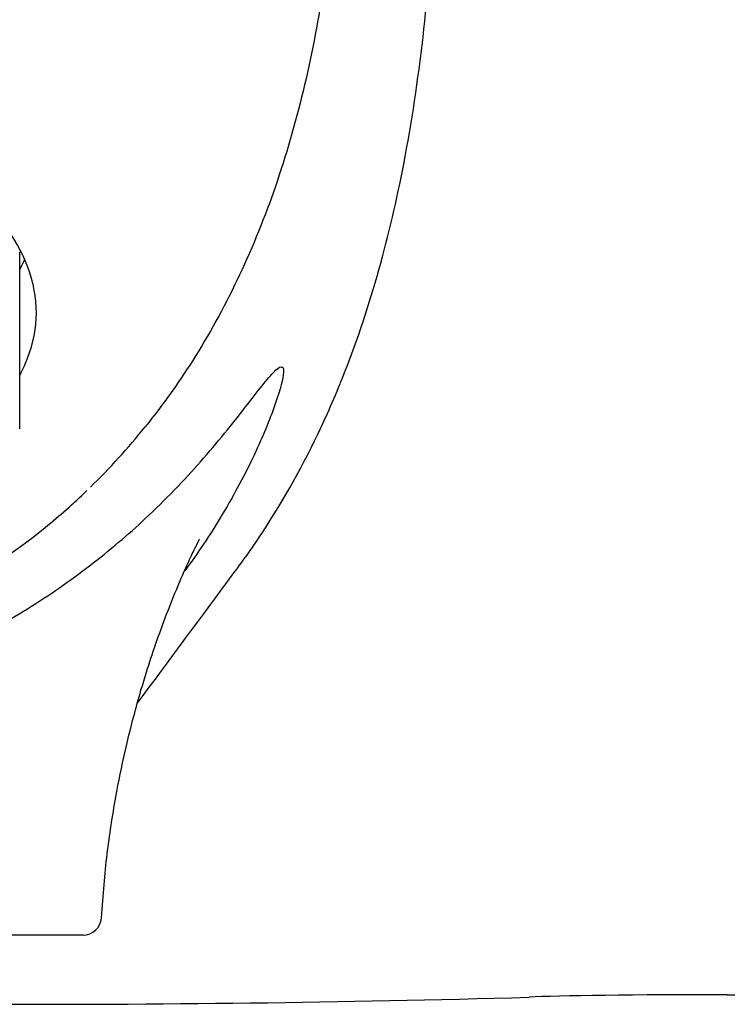
# Model space of a CAD drawing. Units: millimetres. Extents: x -18 to 538, y -35 to 506.
# Drawn here: x 178 to 197, y 397 to 424 of the extents above; entities that cross this region are included whole.
import ezdxf

# ---------------------------------------------------------------- set-up
doc = ezdxf.new("R2010")
doc.units = ezdxf.units.MM
doc.layers.add('DV1_Standard', color=7, linetype='Continuous')
doc.layers.add('Standard', color=7, linetype='Continuous')

# ---------------------------------------------------------------- blocks, each defined once
blk = doc.blocks.new('SE')
at = {"layer": 'DV1_Standard', "color": 7}
for p, q in [((178.15, 412.763), (178.15, 417.599)), ((179.875, 398.933), (166.35, 398.933)), ((197.458, 397.309), (244.46, 397.309))]:
    blk.add_line(p, q, dxfattribs=at)
for centre, radius, start, end in [((166.883, 424.644), 18.858, 314.3848, 321.1417), ((167.158, 424.37), 18.469, 309.2498, 313.9643), ((166.502, 425.438), 19.712, 269.5595, 308.762), ((179.875, 399.433), 0.5, 269.9997, 356.535), ((178.361, 878.598), 481.552, 269.81759, 271.62876)]:
    blk.add_arc(centre, radius, start, end, dxfattribs=at)
for centre, major_axis, ratio, start_param, end_param in [((166.35, 418.899), (12.25, 0), 0.544639, -0.271889, -0.226033), ((197.458, 397.209), (-5.7, 0), 0.017455, 4.712389, 5.962597)]:
    blk.add_ellipse(centre, major_axis=major_axis, ratio=ratio, start_param=start_param, end_param=end_param, dxfattribs=at)
for points, knots in [([(181.353, 405.259), (182.233, 406.448), (183.113, 407.637), (183.993, 408.826), (184.13, 409.011), (184.269, 409.199), (184.444, 409.448), (184.645, 409.738), (185.443, 410.95), (186.23, 412.435), (186.798, 413.763), (187.665, 415.908), (188.224, 417.931), (189.063, 422.223), (189.321, 424.697), (189.463, 427.108), (189.467, 427.18), (189.625, 429.927), (189.629, 432.68), (189.642, 435.433)], [0, 0, 0, 0, 0.1123696, 0.1123696, 0.1123696, 0.1298794, 0.1300844, 0.1355669, 0.1566877, 0.2404783, 0.2629054, 0.2666025, 0.416489, 0.4211618, 0.599274, 0.6048001, 0.6048001, 0.6048001, 1, 1, 1, 1]), ([(187.057, 435.433), (187.055, 433.501), (187.03, 431.613), (186.931, 429.788), (186.82, 427.727), (186.616, 425.748), (186.277, 423.877), (185.939, 422.006), (185.467, 420.242), (184.844, 418.609), (184.221, 416.975), (183.449, 415.472), (182.531, 414.117), (182.226, 413.665), (181.904, 413.231), (181.567, 412.813)], [0, 0, 0, 0, 0.328637, 0.328637, 0.328637, 0.53007, 0.53007, 0.53007, 0.731502, 0.731502, 0.731502, 0.932935, 0.932935, 0.932935, 1, 1, 1, 1]), ([(178.156, 414.239), (178.235, 414.391), (178.303, 414.543), (178.518, 415.109), (178.598, 415.517), (178.603, 416.758), (178.29, 417.589), (177.051, 419.258), (176.145, 420.055), (173.873, 421.449), (172.509, 422.039), (169.554, 422.854), (167.941, 423.083), (166.34, 423.081)], [0, 0, 0, 0, 0.038804, 0.038804, 0.145604, 0.145604, 0.359203, 0.359203, 0.572802, 0.572802, 0.786401, 0.786401, 1, 1, 1, 1]), ([(166.35, 404.523), (166.761, 404.529), (167.582, 404.541), (168.804, 404.639), (170.008, 404.792), (171.19, 405.006), (172.344, 405.276), (173.467, 405.6), (174.553, 405.975), (175.601, 406.398), (176.607, 406.865), (177.567, 407.373), (178.482, 407.917), (179.348, 408.494), (180.454, 409.312), (181.805, 410.481), (183.253, 412.016), (184.437, 413.513), (185.227, 414.554), (185.432, 414.453), (185.118, 413.367), (184.538, 411.972), (183.707, 410.419), (183.008, 409.366), (182.652, 408.882)], [0, 0, 0, 0, 0.028308, 0.05653, 0.084724, 0.112944, 0.141232, 0.16963, 0.198175, 0.226896, 0.255817, 0.284959, 0.314341, 0.343974, 0.373862, 0.43576, 0.509505, 0.58812, 0.666774, 0.746532, 0.808406, 0.874264, 0.941889, 1, 1, 1, 1]), ([(180.378, 399.403), (180.425, 400.046), (180.503, 401.069), (180.742, 402.614), (180.995, 403.86), (181.234, 404.832), (181.434, 405.554), (181.633, 406.214), (181.864, 406.914), (182.149, 407.697), (182.442, 408.426), (182.697, 409.012), (182.907, 409.459), (183.033, 409.713), (183.052, 409.752), (183.052, 409.753)], [0, 0, 0, 0, 0.145377, 0.274762, 0.379834, 0.462099, 0.523044, 0.566302, 0.634353, 0.712055, 0.78649, 0.848175, 0.899716, 0.949095, 1, 1, 1, 1])]:
    blk.add_open_spline(points, degree=3, knots=knots, dxfattribs=at)

msp = doc.modelspace()

# ---------------------------------------------------------------- block references
at = {"layer": 'Standard'}
msp.add_blockref('SE', (0, 0), dxfattribs=at)

doc.saveas('drawing.dxf')
